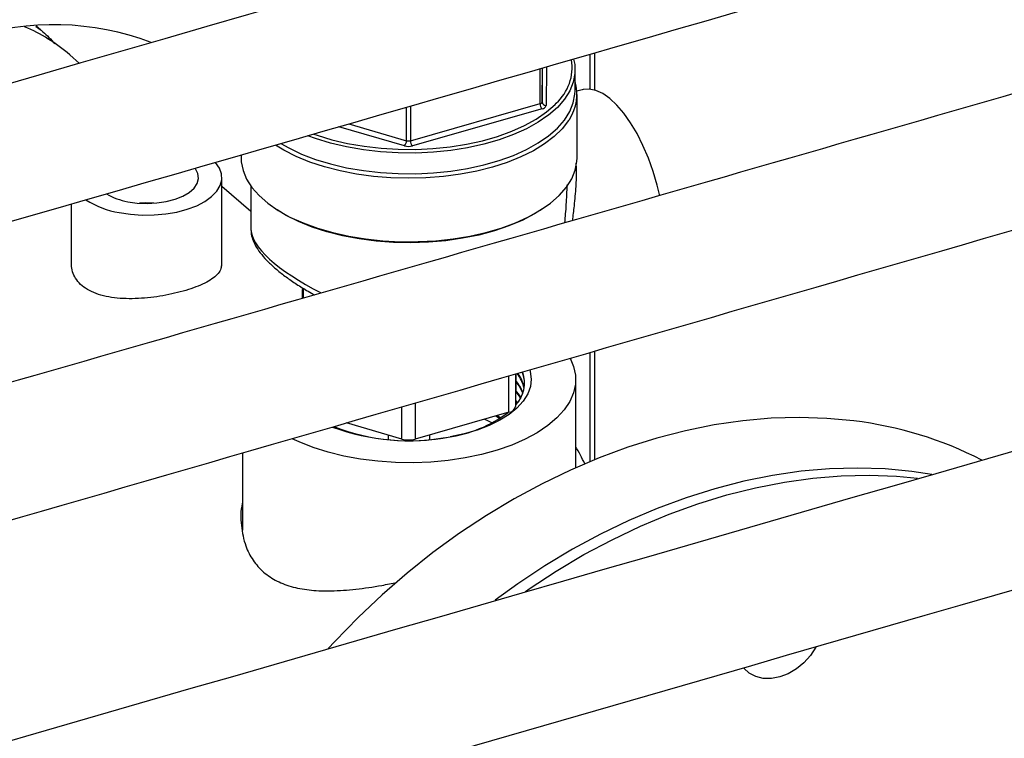
# Model space of a CAD drawing. Extents: x 19.1 to 29.8, y 0.6 to 8.7.
# Drawn here: x 22.8 to 22.9, y 5.8 to 5.9 of the extents above; entities that cross this region are included whole.
import ezdxf

# ---------------------------------------------------------------- set-up
doc = ezdxf.new("R2010")
doc.units = 0
doc.header["$MEASUREMENT"] = 0
doc.layers.get('0').update_dxf_attribs({"linetype": 'CONTINUOUS'})
doc.layers.add('D7', color=7, linetype='CONTINUOUS')

# ---------------------------------------------------------------- blocks, each defined once
blk = doc.blocks.new('A$C4E332C02')
for p, q in [((2.496209904386234, 3.102590087471622), (2.495500775023622, 3.103159199234332)), ((2.50229895423896, 3.097370380657252), (2.500753475183465, 3.098708804780327)), ((2.582032775362499, 3.098774011926277), (2.582032775362499, 3.093350954474875)), ((2.582834855691523, 3.093195684023065), (2.582834855691523, 3.099005460839912)), ((2.574261687864137, 3.091070789712736), (2.574261687864137, 3.096531454288765)), ((2.574576370812693, 3.091340778932958), (2.574619197295206, 3.096634608977045)), ((2.574576370812693, 3.096622267205664), (2.574576370812693, 3.091340778932958)), ((2.575250032036017, 3.096816687055124), (2.575201366874111, 3.090798256677438)), ((2.579727894794111, 3.093066804605836), (2.579727894794111, 3.096314396272819)), ((2.580855019348107, 3.093243477759529), (2.580022828062901, 3.093005502878714)), ((2.580040382647461, 3.082602347981776), (2.580040382647461, 3.092525548270206)), ((2.553381374405113, 3.085279326266162), (2.553381374405113, 3.090505922743673)), ((2.554006346022412, 3.085278079873083), (2.574261687864137, 3.091070789712736)), ((2.554006346022412, 3.090686287114562), (2.554006346022412, 3.085278079873083)), ((2.574571979807779, 3.090258272125965), (2.554316683579387, 3.084465547228119)), ((2.553066691456557, 3.084468082352721), (2.542812330247308, 3.087455975072846)), ((2.544369272949098, 3.087905256363056), (2.553381374405113, 3.085279326266162)), ((2.527540485306048, 3.083048911475787), (2.527540485306048, 3.082602346716969)), ((2.524545719660907, 3.065663127525802), (2.524545719660907, 3.079521654612861)), ((2.529050909471231, 3.0742025078252), (2.524545712748385, 3.078104122636231)), ((2.529050926595843, 3.078214429816031), (2.529050926595843, 3.071553089250875)), ((2.50100409893389, 3.075391162721017), (2.50100409893389, 3.065911574084798)), ((2.537227975186404, 3.062224597055451), (2.537227975186404, 3.060652718741323)), ((2.537146740893519, 3.060629346041375), (2.537158016113629, 3.062019862437555)), ((2.582032775362499, 3.052159160641759), (2.582032775362499, 3.035117359279441)), ((2.582834855691523, 3.035446096649601), (2.582834855691523, 3.052391085862912)), ((2.569373920100958, 3.042817903853806), (2.569373920100958, 3.048498580164294)), ((2.570464093388296, 3.048813836484545), (2.5704228730091, 3.043717908368901)), ((2.5704228730091, 3.048801908960402), (2.5704228730091, 3.043717908368901)), ((2.57983204220745, 3.034173575601887), (2.57983204220745, 3.047961418653409)), ((2.554756688107716, 3.044271694764165), (2.554756688107716, 3.03863759074424)), ((2.570429226918776, 3.044500548205122), (2.570656737451245, 3.044218061684717)), ((2.570430710175145, 3.044687032685149), (2.570727680574493, 3.044312174814312)), ((2.552673352698548, 3.038641820971309), (2.552673352698548, 3.043669278568223)), ((2.569373920100958, 3.042817903853806), (2.554756688107716, 3.03863759074424)), ((2.552673352698548, 3.038641820971309), (2.54401350451333, 3.041165112488334)), ((2.550535236412792, 3.039264813005989), (2.550535236412792, 3.038566588524354)), ((2.557045631540717, 3.038566602323408), (2.557045631540717, 3.039292219779583)), ((2.527748825746059, 3.036460928405505), (2.527748825746059, 3.024390724352958)), ((2.635493655851377, 3.033120875104704), (2.632386352625097, 3.033587722287508))]:
    blk.add_line(p, q)
at = {"flags": 128}
for points in [[(2.579503720921856, 3.098015760559434), (2.579669780366423, 3.097182013767536), (2.579707613780236, 3.095801693998945), (2.579451775269916, 3.094427202722493), (2.578905219121623, 3.093074070095069), (2.578074096879554, 3.091757648442865), (2.576967829158434, 3.09049287896117), (2.575598938044699, 3.089294045753356), (2.575482984336318, 3.089204827180462)], [(2.533756241961569, 3.084829972762118), (2.534975167274567, 3.08414020751764), (2.536979417631308, 3.083190818469883), (2.539174175719509, 3.08235329891289), (2.541534530922341, 3.081637195569972), (2.54403373312585, 3.081050592701539), (2.54664352008195, 3.08060012192978), (2.54933425424845, 3.080290917064077), (2.5520754880434, 3.080126466793942), (2.554836160917908, 3.080108615127777), (2.557584965782674, 3.08023761071985), (2.560290805141378, 3.080511956288344), (2.562922947344902, 3.080928566624593), (2.56545164880356, 3.081482694179613), (2.567848225564475, 3.082168062629218), (2.570085504414983, 3.082976940645112), (2.572138174689819, 3.083900130550337), (2.57398295914475, 3.084927187000035), (2.575598938044699, 3.086046454086373), (2.576967829158434, 3.087245287294186), (2.578074096879554, 3.088510056775882), (2.578905219121623, 3.089826478428087), (2.579451775269916, 3.091179611055511), (2.579707613780236, 3.092554102331961), (2.579727894794111, 3.093066804605836)], [(2.592954814292575, 3.076681879542099), (2.592557406334215, 3.078351081110567), (2.59193181140374, 3.080487585880591), (2.591190321432542, 3.082565774909949), (2.590346198229533, 3.084548556445085), (2.589414448960319, 3.086400556275644), (2.588411733165529, 3.088088704800435), (2.58735596358536, 3.089582905056654), (2.586265981836284, 3.090856447157172), (2.585161198299183, 3.091886652314396), (2.5840613345786, 3.092655108976606), (2.582986060115999, 3.093148111270615), (2.581954516406988, 3.093356888588327), (2.580985153962253, 3.093277636141882), (2.580855019348107, 3.093243477759529)], [(2.53892984480661, 3.086301327308918), (2.539408989542224, 3.086133847997571), (2.541731430943422, 3.085429239259224), (2.544190494242493, 3.084852049156348), (2.546758321161604, 3.084408828347886), (2.549405836138043, 3.084104590616412), (2.552103034623663, 3.083942783190498), (2.55481936261102, 3.083925226950686), (2.557524019552311, 3.08405214742339), (2.560186362329553, 3.084322093817631), (2.562776271681216, 3.084731988352031), (2.565264315006189, 3.085277229703531), (2.567622393020152, 3.085951597424703), (2.569823734725702, 3.086747476296789), (2.571843425123028, 3.087655839312872), (2.573658585908227, 3.088666384517883), (2.575248598510129, 3.089767684070667), (2.576595491686057, 3.090947239681991), (2.576774949191027, 3.091129447014964)], [(2.578849863873458, 3.088617683593379), (2.578722621588454, 3.088419247271675), (2.577727566947893, 3.087138683345778), (2.576470280977922, 3.085917140690627), (2.574964512765412, 3.084767987460735), (2.573226728548072, 3.083703852000435), (2.571276035342329, 3.082736346766485), (2.569133737909539, 3.081876109789009), (2.566823371504888, 3.081132531868985), (2.564370170891792, 3.08051380087532), (2.56180107864671, 3.080026650111567), (2.559144207623767, 3.079676457173498), (2.556428691250311, 3.079467031379384), (2.553684258387456, 3.079400688622201), (2.550941007018395, 3.079478129587828), (2.548228954664822, 3.079698535776485), (2.545577854413722, 3.080059459942979), (2.543016693170649, 3.080556991736842), (2.540573620082405, 3.081185624137218), (2.538275322569788, 3.081938524939114), (2.536147042702019, 3.082807400352143), (2.534212041181284, 3.083782763650654), (2.532887296059201, 3.084586440125133)], [(2.575482984336318, 3.089204827180462), (2.57398295914475, 3.088174778667018), (2.572138174689819, 3.08714772221732), (2.570085504414983, 3.086224532312095), (2.567848225564475, 3.085415654296201), (2.56545164880356, 3.084730285846597), (2.562922947344902, 3.084176158291577), (2.560290805141378, 3.083759547955326), (2.557584965782674, 3.083485202386832), (2.554836160917908, 3.083356206794761), (2.5520754880434, 3.083374058460926), (2.54933425424845, 3.08353850873106), (2.54664352008195, 3.083847713596764), (2.54403373312585, 3.084298184368523), (2.541534530922341, 3.084884787236955), (2.539174175719509, 3.085600890579874), (2.537985650179422, 3.086031400894296)], [(2.527540485306048, 3.082602346716969), (2.527568102982002, 3.082000448051978), (2.527839718152457, 3.080626224516802), (2.528398612745796, 3.079273879368612), (2.52923858973832, 3.077958361479727), (2.530350362684523, 3.076694264170196), (2.531721585191107, 3.075495579685533), (2.533337109977566, 3.07437554817602), (2.53517906220852, 3.07334659418904), (2.537227020427189, 3.072420096643759), (2.539458353743036, 3.071606316815041), (2.541848347327281, 3.070914265207088), (2.54437052170622, 3.070351596146075), (2.546996969948914, 3.069924535764061), (2.549698628072328, 3.06963781893008), (2.552445591059772, 3.069494611123027), (2.555207419054732, 3.069496512145296), (2.557953583669502, 3.069643487381592), (2.56065363733903, 3.06993391668716), (2.563277716587464, 3.070364598540167), (2.565796805883487, 3.070930741533303), (2.568182988396146, 3.07162606498636), (2.570409802596707, 3.072442930113972), (2.572452670673044, 3.073372237893138), (2.5742889504576, 3.074403726309849), (2.575898308403772, 3.075525965125564), (2.577262960517004, 3.076726538330558), (2.578367747207025, 3.077992150428778), (2.579200483339932, 3.079308812166094), (2.579751927244352, 3.080661916260012), (2.580015987373727, 3.082036522863), (2.580040382647461, 3.082602347981776)], [(2.508487127553735, 3.074040637188408), (2.510254759659368, 3.073772727987576), (2.512084444196809, 3.073646388268696), (2.513931125988876, 3.073664728557532), (2.51574934823941, 3.073827271689857), (2.517494337193533, 3.074130040120873), (2.519123096622607, 3.074565561393852), (2.520595560786923, 3.075123116294915), (2.521875441204664, 3.075788983294158), (2.52293123949967, 3.07654675915527), (2.523736962125128, 3.077377791063524), (2.524272771579632, 3.0782615904207), (2.52452543879533, 3.079176443274033), (2.524488779386886, 3.080099790281098), (2.524163705344286, 3.081008890821751), (2.523558156260201, 3.081881395883425), (2.523552115868732, 3.081888289215581)], [(2.509821155811849, 3.075745907171829), (2.511303668316621, 3.0755346458115), (2.512839345437563, 3.075467468855265), (2.514372695679683, 3.075546845076408), (2.515848302652209, 3.075769873833485), (2.517212815210705, 3.076128492641661), (2.518416952218558, 3.076609745415571), (2.519417153746417, 3.077196259129536), (2.520177310398658, 3.077866799482378), (2.520669904461307, 3.078597164831062), (2.520877167424395, 3.079360943723076), (2.520791571198615, 3.080130531693015), (2.520416234655059, 3.080878123615049), (2.520347774536425, 3.080970924696095)], [(2.513892384515771, 3.075506035335144), (2.512619365047172, 3.075545305831908), (2.511657398393382, 3.075506031880694)], [(2.575051308898921, 3.074904370060511), (2.573379966811906, 3.073821169061603), (2.571484087988672, 3.072830197299046), (2.569388799339514, 3.071945284858991), (2.567117669918133, 3.071176453263083), (2.564696318573745, 3.070532339963811), (2.562152062143909, 3.07002020968906), (2.559513513239303, 3.069645838332579), (2.556810477672528, 3.069413455118576), (2.554073373064369, 3.069325659444717), (2.551333116447942, 3.069383444887487), (2.548620557494424, 3.069586176716707), (2.545966242376714, 3.069931551954476), (2.543400140089403, 3.070415689724339), (2.540951160351462, 3.071033133209919), (2.538646904370275, 3.071776918834869), (2.536513327653992, 3.072638648278945), (2.534574502120194, 3.073608645609741), (2.533153234408744, 3.074471957867736)], [(2.537204550546399, 3.062234685645837), (2.537176916406828, 3.062155805572703), (2.537158016113629, 3.062019862437555)], [(2.578979011134692, 3.051266772671903), (2.579508756310865, 3.050006721861925), (2.579797872962345, 3.048628292562286), (2.579792296931977, 3.047242300394799), (2.579492137055006, 3.045864442002499), (2.578900749832819, 3.044510363651809), (2.578024838964424, 3.043195379482871), (2.576874352775242, 3.041934413674142), (2.575462298723956, 3.040741721090114), (2.573804728783095, 3.03963082660977), (2.571920368217711, 3.038614333287331), (2.56983057172701, 3.037703740337655), (2.56755906941369, 3.036909369803904), (2.565131546674387, 3.036240217056726), (2.56257552045922, 3.035703886847829)], [(2.572644900782379, 3.049441405558412), (2.572718481009169, 3.049184256945247), (2.572875548737521, 3.048011973012542), (2.57274330554457, 3.046838929759735), (2.572323779174539, 3.045682901955228), (2.571623298939336, 3.044561410164624), (2.570652507298206, 3.043491441837183), (2.569426076588165, 3.042489256630424), (2.567962645751471, 3.041570001211717), (2.566284344788052, 3.040747656656409), (2.564416689144501, 3.040034641027365), (2.562387921713153, 3.039441817005875), (2.560228861607783, 3.038978109529387)], [(2.570454346020462, 3.047608420273404), (2.570980643710882, 3.046896532129811), (2.571544040820015, 3.045786928790498)], [(2.570441793779338, 3.04605452515964), (2.570980643710882, 3.045327659845348), (2.571177004954087, 3.045002508122316)], [(2.57044330147982, 3.046240988470442), (2.570980643710882, 3.045515917745332), (2.571228913418985, 3.045096630417322)], [(2.567357963511483, 3.042241370163289), (2.567643405925971, 3.042074933130956), (2.567984564997417, 3.041864741775107)], [(2.567575458252897, 3.042303566277001), (2.567643405925971, 3.042263201615552), (2.568130742792171, 3.041958878358271)], [(2.569008256071974, 3.042713326581687), (2.569011880115383, 3.042710505841507), (2.569089528751135, 3.042649175625765)], [(2.623271778369052, 3.041481175137919), (2.619055123181596, 3.04187471898011), (2.614755463470829, 3.042007460213631), (2.610386114677993, 3.041879008830682), (2.605960540428924, 3.041489758523467), (2.601492437210879, 3.040840911128305), (2.596995607357243, 3.039934461128682), (2.592483980216748, 3.038773222935506), (2.587971463968884, 3.037360766940681), (2.583472030300825, 3.035701486299676), (2.578999587392069, 3.033800496757671), (2.574567937576006, 3.031663666765962), (2.570190798509117, 3.029297623592976), (2.565881707909504, 3.026709662316987), (2.561653960049206, 3.023907769831467), (2.557520626923406, 3.020900652125343), (2.5534945053274, 3.017697549651638), (2.549588021595085, 3.014308400350858), (2.545813242183556, 3.010743652183489), (2.542181863088508, 3.007014344751386), (2.541159029741657, 3.005905714311877)], [(2.565591328095593, 3.041736142465591), (2.566047458006842, 3.041532495337069), (2.566779791146303, 3.041174421380807)], [(2.56257552045922, 3.035703886847829), (2.559919964775546, 3.035306428750976), (2.557194958880849, 3.035052348506532), (2.55443136646948, 3.034944543636295), (2.551660514859456, 3.034984239058319), (2.548913804121746, 3.03517095892916), (2.546222348723383, 3.035502592548934), (2.543616650164431, 3.035975384536641), (2.54112619628264, 3.036583988513168), (2.538779257630885, 3.037321521223035), (2.536602380935683, 3.038179585662258), (2.535509951104942, 3.038687936912902)], [(2.632386352625097, 3.033587722287508), (2.628169697437642, 3.033981266129698), (2.623870037726867, 3.034114007363218), (2.619500688934039, 3.033985555980269), (2.615075114684963, 3.033596305673054), (2.610607011466918, 3.032947458277892), (2.606110181613289, 3.032041008278268), (2.601598554472794, 3.030879770085093), (2.59708603822493, 3.029467314090269), (2.592586604556871, 3.027808033449263), (2.588114161648114, 3.025907043907258), (2.583682511832045, 3.023770213915549), (2.579305372765155, 3.021404170742564), (2.574996282165543, 3.018816209466575), (2.570768534305245, 3.016014316981055), (2.567237243296461, 3.013462396345199)], [(2.571986737004899, 3.01482838352363), (2.572564318084751, 3.015227851257068), (2.576802343602814, 3.018004936626271), (2.581120155922292, 3.020567154733236), (2.585504429017327, 3.022906551856392), (2.589941604000593, 3.02501591148333), (2.594417942046377, 3.026888684911487), (2.598919640821293, 3.028519130704906), (2.603432770976625, 3.029902169345821), (2.607943381994417, 3.031033540805131), (2.612437544525953, 3.031909753256798), (2.616901350391736, 3.032528104247055), (2.621320997258373, 3.032886641630862), (2.625682852146269, 3.032984308920321), (2.629973409091157, 3.032820784878067), (2.633244096380416, 3.032514336785368)], [(2.617363909866491, 3.006091732628589), (2.617359337314326, 3.006083553818231), (2.616518347592894, 3.004815174482143), (2.615493397323746, 3.003677481504117), (2.614323924769295, 3.002714206302583), (2.613054872189934, 3.001962328489469), (2.611734971136976, 3.001450797615664), (2.610414985407118, 3.001199221525198), (2.609145615289414, 3.001217303701873), (2.607975634673608, 3.001504326668019), (2.60695002815855, 3.002049270459895), (2.60610821283742, 3.00283118840869), (2.606095257272955, 3.002846902975295)]]:
    blk.add_lwpolyline(points, dxfattribs=at)
for centre, radius, start, end in [((2.498237796465588, 3.060157941942142), 0.0432553111043772, 69.36956590922307, 107.6923468159679), ((2.48313757796609, 3.078291546704667), 0.02696635426047127, 49.21255707699211, 66.92576263213135), ((2.571667661220857, 3.096769471961039), 0.007608828543383213, 312.1622100022869, 8.783596523526889), ((2.572979488755749, 3.092515861322097), 0.007046778954055365, 326.4141552800299, 16.73329417627566), ((2.575453324375168, 3.091060355784204), 0.001191682189715315, 179.4983329344791, 222.3043315930261), ((2.57422429287589, 3.091432757252244), 0.0003638940571153867, 275.8983213335954, 345.3590304871257), ((2.574497246253941, 3.0909821669646), 0.0007277422905623627, 275.8942282173075, 345.3618597290756), ((2.575163693184642, 3.091386120726296), 0.0005890699846509766, 184.4145273032296, 273.6668267752759), ((2.552203317257963, 3.085269641723888), 0.001178096953692313, 317.1262726420791, 0.471005078821966), ((2.553696289934265, 3.086736124988406), 0.002353807902191165, 254.4855839554843, 285.2820117942061), ((2.553696123348708, 3.08641349363476), 0.001177031230464653, 254.4898446836283, 285.2816234396001), ((2.555198071886906, 3.085267714682364), 0.001191770939935679, 179.5016750706193, 222.3058956920044), ((2.511539657835712, 3.085638539087633), 0.010040787590006, 239.8091783888748, 260.1451878437824), ((2.510796047414615, 3.087817008705325), 0.01396851900152986, 237.4760436003506, 260.4856549397192), ((2.566711994778224, 3.047444637700975), 0.005112263336331001, 316.569661609828, 18.91034157962725), ((2.566181826691341, 3.045371767863349), 0.005712786059265044, 12.12176854912303, 37.76161820768469), ((2.566269068252659, 3.045597513107397), 0.005618009135606429, 10.95883448696269, 36.04827388272906), ((2.567043232486228, 3.047228605929309), 0.004810375914842747, 1.515139576308574, 22.71858266938927), ((2.565837598814028, 3.043800273455605), 0.006106144509110387, 19.9237226147189, 40.85831172449834), ((2.557180602926294, 3.05891877759109), 0.02015276496285032, 277.7085106323099, 306.8105730612847), ((2.569249276999621, 3.04402445325524), 0.001212970469885173, 275.8980430302014, 345.3613277237225), ((2.61631304081547, 2.983000929892076), 0.05889281036216345, 62.74880391609755, 83.21411334650907), ((2.553814264738143, 3.07287903563183), 0.03450246141369175, 249.6879279037511, 280.7146048329978), ((2.553802669780204, 3.070632881759101), 0.03226303357871244, 248.6431727253384, 280.8643725205196), ((2.553722700794367, 3.042422205177933), 0.003923319535277361, 254.4865637542468, 285.2807576061955), ((2.561865107085339, 3.026198972746167), 0.02118425933721588, 23.89955050500459, 31.99146097354244)]:
    blk.add_arc(centre, radius, start, end)
blk.add_ellipse((2.553790439546582, 3.064526170965356), major_axis=(0.02462106906917846, -0.00780949277414893), ratio=0.3096435484729922, start_param=3.239493699191154, end_param=4.222247261987301)
for points, knots in [([(4.402383517944301, 3.262496501808835), (4.399496833867765, 3.264994423859394), (4.393196854178719, 3.270445958480468), (4.38366159500044, 3.278697746912519), (4.373954348461154, 3.287098031747519), (4.364779946179816, 3.295037943362942), (4.356356437579976, 3.302328166029355), (4.348655278396947, 3.308993371847852), (4.341648133838063, 3.31505828588576), (4.335088087674045, 3.320736809129086), (4.328974199766343, 3.32602896674736), (4.32330659032943, 3.330935108727485), (4.316845574978025, 3.336528505880677), (4.309455337723577, 3.342926218565083), (4.300963782843212, 3.350278602930041), (4.292436340926621, 3.357662272436681), (4.283836016995224, 3.365109818622841), (4.27516312830295, 3.37262081161916), (4.261831190274165, 3.384168081810878), (4.243729733005161, 3.399849100427832), (4.220756860423016, 3.419757083435202), (4.202992140425458, 3.435157602985523), (4.190596316885475, 3.445906805636437), (4.183808105754451, 3.451793910341457), (4.177265280666759, 3.457468936205855), (4.171057020981983, 3.462854581984613), (4.165174618905588, 3.467955932870955), (4.159604493137508, 3.472782456069734), (4.154336253778126, 3.47734120629174), (4.149732175475286, 3.481318892771506), (4.145750058539996, 3.484750825089489), (4.142313347461247, 3.487711509910472), (4.138842183814511, 3.490678663526561), (4.135247005440881, 3.493809530531568), (4.130997587872471, 3.49711499025476), (4.126402883256546, 3.500248430771412), (4.12156484916428, 3.503185459706385), (4.116595232209889, 3.505896139038406), (4.111018170893516, 3.508615820943516), (4.104797725893718, 3.511307678733044), (4.097901139186199, 3.513926797538943), (4.090312124667797, 3.516425542859409), (4.082032085886688, 3.518754815359809), (4.073078274043198, 3.520855197950338), (4.063580275482209, 3.522657578813513), (4.053724903357562, 3.524100836449373), (4.043713679708951, 3.525147139800411), (4.033671271491286, 3.525798335161282), (4.023685662926923, 3.526055840900419), (4.013842923102295, 3.525934532000464), (4.004221110027792, 3.525457118548877), (3.99477976671443, 3.524634228183427), (3.985584591115867, 3.523481790277012), (3.976697101453254, 3.522014660350647), (3.968281405453475, 3.520280085703509), (3.960354838877045, 3.518330485881251), (3.950613184371392, 3.51549944624878), (3.938748030419859, 3.512098366458469), (3.921244005578856, 3.507047303667674), (3.900521803013795, 3.501064463942923), (3.870319709541093, 3.492328829654825), (3.834104046984471, 3.481859760336057), (3.780470329312465, 3.466378232844764), (3.715525593692433, 3.447645059182591), (3.619405655074949, 3.419911796630467), (3.503407582266028, 3.386437497447036), (3.251206763186389, 3.313641418703559), (2.904470795953756, 3.213516298257209), (2.463116624610407, 3.086050417872135), (2.159991946721519, 2.998525729228528), (1.973384245358645, 2.944662251146386), (1.903374777035275, 2.924456392065829), (1.833350788549879, 2.904248666401166), (1.763297482711586, 2.884035005195392), (1.693164318484023, 2.863800904049661), (1.641289505850224, 2.848836728461791), (1.607676740564948, 2.839141475138973), (1.592319520393012, 2.83471225055961), (1.576828738977525, 2.830243282715307), (1.561200385677076, 2.825739608581652), (1.545492504150687, 2.821193499827055), (1.529757502810334, 2.816711078240778), (1.516467334638008, 2.812680804925377), (1.504671060420094, 2.809908429557202), (1.494657405500575, 2.808097322947862), (1.484223536221712, 2.806716330339524), (1.473468396617044, 2.80580032658479), (1.46252700888374, 2.805377623332967), (1.451544050794837, 2.805455003486371), (1.440667130692461, 2.806037416426742), (1.430034619877254, 2.807099825538536), (1.4197805761466, 2.808620395870252), (1.409998023108678, 2.810556240247543), (1.40068879313462, 2.812892910006507), (1.391832161213507, 2.815629543273884), (1.383452881984248, 2.818767920368542), (1.375659200984757, 2.822280491836288), (1.368917600446409, 2.825918914726344), (1.36317088848309, 2.829593315695931), (1.358305527465831, 2.833254616063915), (1.353947615884444, 2.837148230725093), (1.349351897017179, 2.841122720202403), (1.344698015106623, 2.845171176994705), (1.339853180337123, 2.849372234454025), (1.335027723601918, 2.853559369591263), (1.330343308682991, 2.85762274572212), (1.326111551676043, 2.861284108991059), (1.322952485585859, 2.864019061354958), (1.320778614651879, 2.865882178944409), (1.31951367150095, 2.867018176794239), (1.318466926427845, 2.867995123397138), (1.31764219262466, 2.868788816896319), (1.316970838999147, 2.869449719203333), (1.316258704943273, 2.870164476992485), (1.315218636980077, 2.87123321013811), (1.313706821619355, 2.872846086954372), (1.311669519188527, 2.875133056939593), (1.309413959975203, 2.877826732893319), (1.307007652338477, 2.880881186283526), (1.304519398550582, 2.884226767212121), (1.301763035155666, 2.888171128072652), (1.298753318250636, 2.892779488878198), (1.295514627237143, 2.898117072374476), (1.292079655366706, 2.904237677098321), (1.288495029580652, 2.911190091625164), (1.285089321837461, 2.918436180567262), (1.281905014607677, 2.925839490126189), (1.278974737678553, 2.9332679633784), (1.276121472008061, 2.941220143011122), (1.273393825666886, 2.949651147833136), (1.270997106909128, 2.957988734297343), (1.26893151552747, 2.966116651198795), (1.267183382527879, 2.973938933674123), (1.265660594613909, 2.98188427130552), (1.264386364456001, 2.989888896268526), (1.263380135273863, 2.997888574561518), (1.262664151198905, 3.005815676298774), (1.26223126817662, 3.013644885218735), (1.262165805640748, 3.021337098307289), (1.262188418795393, 3.029176145516646), (1.262183581745962, 3.03732852052236), (1.262184879758799, 3.045753070780342), (1.262183957097484, 3.051460524613256), (1.262183489096671, 3.054355512202696)], [0, 0, 0, 0, 0.004285561816596422, 0.009352929411350873, 0.01415695900600286, 0.01869757792385395, 0.02297481039867292, 0.02666430231127455, 0.03013263483381155, 0.03337995324774826, 0.03640635443507243, 0.03921203208551392, 0.04179710726640726, 0.0460025002276396, 0.05018849871917734, 0.05441132479345298, 0.05867071211995286, 0.06296644279948649, 0.06729820208658184, 0.07848287432584429, 0.08987141857915726, 0.1014538354135126, 0.1049026773017474, 0.1083119551045408, 0.1115509718142643, 0.1146153538602625, 0.1175112631980471, 0.1202459313117149, 0.1228236400454753, 0.125246060565032, 0.1269775427198061, 0.1286187199564005, 0.1302312514311854, 0.1319721623053205, 0.1338763098504469, 0.1359631665875043, 0.1376523510996298, 0.1394502635414843, 0.1413572831573527, 0.1433735876649438, 0.1454992042495356, 0.1477323619424691, 0.150069940618156, 0.1525078379691001, 0.1550358067851323, 0.1575790322200359, 0.1601066753618194, 0.1626115286416613, 0.1650864453965246, 0.1675248610610856, 0.169920797815171, 0.1722679792363618, 0.1746455559892893, 0.1769653573741797, 0.1792234619597408, 0.1814108271851515, 0.183528159847559, 0.1875964906487873, 0.1915698234512839, 0.1985197280420915, 0.205352284011151, 0.2174671634331258, 0.2295842445203425, 0.2513666964313487, 0.2731634587804465, 0.3120200457436024, 0.3508588351621985, 0.4894979539923955, 0.6094990417459385, 0.7295387277533131, 0.7495525819719934, 0.7695694024466275, 0.7895894920000949, 0.8096131171758627, 0.8296510528851004, 0.8497394608609596, 0.8540922853824356, 0.8584850623872796, 0.8629176483536347, 0.8673898755559815, 0.8719011888518235, 0.8764199236054204, 0.880867947124918, 0.8834644174430921, 0.886096691145008, 0.888767966274903, 0.891468196547703, 0.8941852310112581, 0.8969055105516067, 0.8996173641924765, 0.9023085958342197, 0.9049678220306132, 0.907584014765946, 0.9101619957211893, 0.9127647009391724, 0.915389653341139, 0.918024978432883, 0.9206595513107948, 0.9228667871307844, 0.9250723010113083, 0.9273100951796416, 0.9296316796982511, 0.932032779357803, 0.934387850720849, 0.9369787907315352, 0.9393491985944681, 0.9414869216684848, 0.9433886989069472, 0.9441334158680261, 0.9447757604639463, 0.9453078165396327, 0.9457292193435726, 0.9460390835694186, 0.9463535969788535, 0.946839458288504, 0.9476274638440447, 0.9486589391360845, 0.9499421116812384, 0.9510764209273366, 0.9523636825426641, 0.9538077960368444, 0.9554122814926178, 0.9571797383648407, 0.9591108276415924, 0.9612051115172339, 0.9634614665606939, 0.9653810746558891, 0.9673993049267547, 0.9695118646880471, 0.9717127479870158, 0.973994000847319, 0.9759500835397102, 0.9779499248234792, 0.9799871532076603, 0.9820561557659232, 0.9841508069748321, 0.9862646055290748, 0.9883951446752498, 0.9905536140633436, 0.9927918405384041, 0.9951175504628721, 0.9975234787297728, 1, 1, 1, 1]), ([(1.241350406889623, 3.054303958060938), (1.241349683802792, 3.050650024824071), (1.24134825659241, 3.043437984406157), (1.241353760571176, 3.032737905208908), (1.241334926645376, 3.022303638981136), (1.241416011609257, 3.011926004675752), (1.242126322050655, 3.001165800944642), (1.243328121862032, 2.990206661205317), (1.244953601720166, 2.979629793465346), (1.246878659788621, 2.96960817885993), (1.24900483639335, 2.960247836634402), (1.251372131392746, 2.95117206162011), (1.253935693630588, 2.942456796085093), (1.256646928245441, 2.934162735299512), (1.25945664968981, 2.926334292372342), (1.262322708157704, 2.919004871700059), (1.265494193937744, 2.911504633943051), (1.268941727810301, 2.903995975617637), (1.272622760268668, 2.896647795372104), (1.276127742000067, 2.89018654031099), (1.279409957888035, 2.884558740446065), (1.282436922618011, 2.879704973830955), (1.285225640030738, 2.875501199371383), (1.287750184650086, 2.871905743845516), (1.289991421143807, 2.868875232409234), (1.291947702169711, 2.866347747910888), (1.293688514472223, 2.864187545708358), (1.295429428298775, 2.862106579860527), (1.297165590565029, 2.860112256087457), (1.298874568393902, 2.85822968042168), (1.300489098116625, 2.856517135607486), (1.302193280386064, 2.854777028534077), (1.304182086482655, 2.852835018547483), (1.306556073204263, 2.850651921509914), (1.309302030097648, 2.848287448626808), (1.31241272072473, 2.845578611973456), (1.316556974679877, 2.841990097302418), (1.321537763105489, 2.83768112729433), (1.327149544436132, 2.832829151247976), (1.332507713465795, 2.828196731121695), (1.337598401328968, 2.823801232431788), (1.342441882766465, 2.819636434247305), (1.347035053717789, 2.815678636972052), (1.352011779109695, 2.812036286117458), (1.357366512407417, 2.80858688672363), (1.363303385967363, 2.805236652246082), (1.369969106551181, 2.801952034581642), (1.377507646560332, 2.798734353999267), (1.385960598612883, 2.795654094811372), (1.394507524688599, 2.793038823439251), (1.402945490443535, 2.790868696465311), (1.411090636604101, 2.78910728912017), (1.419709942631805, 2.787582593995671), (1.428765661181281, 2.786333763621981), (1.438204613816509, 2.785397100979218), (1.44794166862566, 2.784799381078386), (1.45780958465128, 2.78457126660923), (1.46762409990221, 2.784715554681396), (1.477223329959237, 2.785214172698366), (1.486529592097924, 2.786048142430591), (1.495485650905593, 2.787186726800757), (1.5041702861689, 2.788622518091469), (1.512510214036027, 2.79033351938844), (1.520460125778143, 2.792281975540284), (1.52786637862507, 2.794438996747227), (1.535105706670919, 2.796519779956023), (1.542208127718197, 2.79857139453617), (1.552318925801316, 2.801491478174986), (1.565398081368031, 2.805271244093042), (1.585603824735543, 2.811108896935309), (1.609896643435462, 2.818127585525401), (1.645933187408765, 2.828538948118921), (1.689686283300439, 2.841178649580613), (1.754655900809631, 2.859945247613041), (1.833299798631892, 2.882658480396155), (2.004623098431736, 2.932130354686725), (2.341532842833971, 3.029384550246664), (2.717738275482589, 3.137935633099238), (3.054018930414756, 3.234975165240987), (3.263918093844147, 3.295553537961282), (3.473707683953023, 3.356114548235142), (3.625138630763416, 3.399843168888086), (3.718246400346757, 3.426736579313737), (3.753092932454422, 3.436802542121202), (3.78796842670976, 3.446876980922228), (3.822972995184223, 3.456984316555465), (3.858241272045795, 3.467159543365518), (3.891013038568929, 3.476603701884208), (3.921325590573574, 3.485336144070433), (3.942059727625676, 3.491339997007122), (3.955995905482283, 3.495356617178533), (3.962950620885358, 3.497414911060718), (3.970181411249499, 3.49934588703841), (3.977881031799726, 3.501030464744728), (3.986044045935259, 3.502487119169892), (3.994652304996919, 3.503674507908501), (4.003561984307638, 3.504550192474996), (4.012574562286254, 3.505078417677059), (4.021476918552992, 3.505262557496187), (4.030149241230696, 3.505124167581734), (4.0385154645735, 3.504687775251812), (4.047343352127484, 3.503918592964287), (4.056453323651915, 3.502756327119247), (4.065631310040125, 3.501161922171498), (4.073944714755733, 3.499341305870548), (4.081381220901342, 3.497371024949841), (4.088024236040908, 3.495309307576997), (4.094173982917283, 3.493121178416629), (4.10012348745439, 3.490702013953292), (4.106009428895746, 3.487957954904946), (4.111851130746132, 3.484816208361254), (4.117506713884175, 3.481259508115881), (4.122841868659734, 3.47726645746023), (4.127725108995698, 3.47287303650392), (4.133041781562255, 3.468268448898518), (4.138651163684919, 3.463377014246617), (4.144501440391359, 3.458299819021597), (4.15044995424698, 3.453141935265015), (4.158510117576782, 3.446162198109041), (4.168584604173752, 3.437444936177748), (4.18059470923837, 3.427054669332342), (4.192597765990136, 3.416671063733062), (4.204578288478665, 3.406305889456989), (4.216517428288398, 3.395974334195591), (4.228090656872553, 3.385957678254057), (4.239299942673668, 3.376254405394096), (4.248063245256162, 3.368667802138244), (4.25448284341158, 3.363108834584892), (4.258662200988439, 3.359490181024292), (4.262783750185761, 3.355921140140487), (4.266902403764242, 3.352354311907325), (4.271184001484883, 3.348646277408044), (4.275797304828892, 3.344651104551969), (4.281047220959813, 3.340103941992434), (4.28696835724736, 3.334975382373928), (4.293590778303695, 3.32923855346508), (4.300754500160366, 3.323033209280989), (4.308457766327308, 3.316359380349256), (4.316700763243588, 3.309217861093476), (4.325482454582144, 3.301608738509481), (4.33480306796168, 3.293532641950961), (4.344661497498237, 3.284989449870824), (4.355058450721742, 3.275979570222918), (4.365923547496891, 3.266563386700734), (4.377250827870746, 3.256746248161706), (4.385832885822353, 3.249307992925351), (4.390660555209379, 3.245123695327006), (4.391560537815636, 3.244343651219594)], [0, 0, 0, 0, 0.003116182481515204, 0.006150641664585705, 0.009120495194683149, 0.01203180171757862, 0.01493657110027549, 0.01782334875530087, 0.02066862144622041, 0.02310889629278529, 0.02549115965604569, 0.02780489945195642, 0.03004229329146767, 0.0321964012624247, 0.03426136260654199, 0.03623256619584891, 0.03810612780722367, 0.04044738090426885, 0.04260579137853181, 0.04457968844903565, 0.04637011778223921, 0.04797933511359469, 0.04941027660763142, 0.05072924078851625, 0.05185859857044222, 0.05280559064162982, 0.05365323034183378, 0.05443601509606816, 0.05536423718679497, 0.05618444467715406, 0.05690864584394283, 0.05767413186160592, 0.05863282125562474, 0.05977407756589906, 0.06109697368029575, 0.06259865898611185, 0.06427483408811191, 0.06710136608301016, 0.06982685193731163, 0.07240464563951661, 0.0748511493906196, 0.0771736518339383, 0.079368094799538, 0.08145435091947263, 0.08353942258031512, 0.08566489513730335, 0.08793235330603254, 0.09034185294450894, 0.09289303193804048, 0.09558231104843674, 0.09768732049816269, 0.09986461919992082, 0.1021102444524096, 0.1044196473793588, 0.1067871973715669, 0.1092062217913403, 0.1116567957591671, 0.1140764774331473, 0.1164528764303044, 0.1187806571555433, 0.1210563576746083, 0.1232760126298737, 0.1255347645116087, 0.1277134019136422, 0.1298127316678607, 0.1318665126590872, 0.1338835307849635, 0.1358723328180305, 0.1404913718744927, 0.1450398724946188, 0.1530994280500876, 0.1611997391053998, 0.1757698421743686, 0.190422729175053, 0.2166334333229994, 0.2428618678133837, 0.3365736167919706, 0.5039975363950734, 0.563685204119465, 0.6233600143019412, 0.6830141551133778, 0.7426255885999963, 0.7525428277703328, 0.7624489202071633, 0.7723551810003791, 0.7822972168654695, 0.7923084693075204, 0.8024327811649802, 0.8102341010381267, 0.8181576857483783, 0.8201432227151967, 0.8221264995251159, 0.8241333129848302, 0.8262001255995606, 0.8283340843228023, 0.8305354977192282, 0.8327943422586335, 0.8350382536348283, 0.837232758149456, 0.8393697333691388, 0.8414419943441115, 0.8434427531455785, 0.8459894289224335, 0.8483891147400019, 0.8506347481565956, 0.85272222886951, 0.8546508183363096, 0.8564738534459682, 0.8583870055176435, 0.8604019368871207, 0.8625101446585496, 0.8648212768018539, 0.8672161427126245, 0.8697089847558562, 0.8723608292606265, 0.8751810924821984, 0.8781439784562663, 0.8811159513677281, 0.8840699349353729, 0.8901656537808916, 0.8961132664920903, 0.9019118062229377, 0.9079594483847692, 0.9138347542872188, 0.919530796474084, 0.9250478636231907, 0.9303869428816232, 0.9324729604379562, 0.9345306896638742, 0.9365601787032976, 0.9385614997866348, 0.940615473277057, 0.9428859307370964, 0.9453773742331131, 0.9483729518934086, 0.9516353788145276, 0.9551643420068977, 0.9589595766754556, 0.9630208420646911, 0.9673478492897444, 0.9719404779656048, 0.9767985596031717, 0.9819220460206532, 0.9873109131644782, 0.9928619748283946, 0.9986693168105741, 1, 1, 1, 1]), ([(3.464209581847648, 2.991669000419972), (3.463288303356087, 2.992467290622391), (3.459592016461585, 2.995670132803383), (3.453288562296123, 3.001131997393097), (3.445467029591249, 3.007909092438161), (3.43814907291322, 3.014249649021952), (3.431503600621468, 3.020007254044453), (3.425503996297145, 3.025205149792749), (3.420123490470253, 3.029866456731783), (3.415166513622609, 3.034160716172732), (3.410633064027344, 3.038087998560387), (3.406441041565827, 3.041719245691895), (3.399019616010023, 3.048147933305589), (3.388133752798645, 3.057576574635529), (3.373630497445404, 3.070136695597305), (3.359437289284458, 3.082426248358171), (3.345645836501319, 3.094365580654233), (3.332347101875527, 3.105876316914895), (3.319005691072903, 3.117421411015014), (3.305466249002002, 3.129135547880864), (3.291560156609314, 3.141162587365788), (3.279806072898346, 3.151338423945642), (3.270349770080855, 3.159542745511194), (3.263444327558815, 3.165543104452484), (3.256774615964403, 3.171334106046626), (3.250909194473238, 3.176409351964736), (3.245855320065907, 3.180772274016371), (3.241529569070366, 3.184470245193731), (3.23753520503444, 3.187939801579601), (3.233546141212571, 3.190996252544948), (3.229450088612019, 3.193813935607567), (3.22508356440575, 3.196535429434778), (3.22005180556458, 3.199357015249985), (3.214259808026995, 3.202255244726134), (3.208049437382705, 3.205000708137364), (3.201488661636219, 3.207557100053549), (3.194662691610425, 3.209898643642163), (3.187182330495517, 3.212123711617659), (3.179041510021896, 3.214178849473265), (3.170338712882476, 3.215996973411809), (3.161254849822335, 3.217519251678857), (3.151990415664557, 3.218702882336125), (3.142673741787334, 3.219539920078451), (3.133379513812926, 3.220036356139881), (3.124175350266853, 3.22019600246977), (3.115123107032304, 3.220034520473373), (3.105551392667778, 3.219530686132468), (3.095585084171098, 3.218614230351337), (3.085384157765731, 3.217245651868389), (3.075790309230683, 3.21554243824284), (3.066826275232501, 3.213580577147088), (3.050650964958407, 3.209138379430933), (3.028254303838835, 3.202551186952232), (2.999057391005451, 3.194096388338684), (2.963362059891416, 3.183709913827184), (2.919863376500466, 3.171094102375699), (2.824650772040265, 3.143512978321167), (2.691650947218484, 3.105121516698047), (2.52093538762324, 3.055956748679439), (2.306753619875948, 2.994292843565269), (2.042966563876327, 2.918096698899175), (1.820700923515695, 2.853935844016921), (1.689957967899069, 2.816195675767501), (1.650689822031218, 2.804857192825664), (1.61133491282321, 2.793481364232359), (1.580638158218605, 2.784622695668913), (1.558635344459759, 2.778271173497553), (1.545310256956384, 2.774474535609116), (1.534303440603303, 2.771165638408009), (1.525038899121931, 2.768792676477159), (1.51764264974021, 2.767214623778481), (1.509840932154738, 2.765848025059877), (1.501649737995415, 2.764730071561537), (1.493109322510477, 2.763888545971666), (1.484263165496628, 2.763356677665652), (1.475164180791097, 2.763155016649537), (1.465878532501137, 2.763301763725783), (1.456491010348905, 2.763821140958981), (1.447097453895211, 2.764719265066637), (1.437802256473361, 2.766006462755424), (1.428719871171957, 2.767672312539588), (1.420082667953167, 2.769666447789262), (1.412118331726433, 2.771910834163917), (1.40497977125419, 2.774294168470657), (1.398672113152415, 2.776743780013467), (1.393148807696349, 2.779199203862156), (1.388244751831415, 2.781660976461822), (1.383936263931041, 2.78408995663086), (1.380191386965222, 2.786456664020894), (1.376999159869861, 2.788706874542923), (1.374143955473592, 2.790936252500996), (1.371471425812416, 2.793292162073527), (1.368615861675899, 2.795777491151139), (1.365168952314413, 2.798776166297497), (1.361061669753063, 2.80233715149954), (1.356237218138126, 2.806512125557457), (1.351098750058355, 2.810952774770849), (1.345300129179584, 2.81596091875952), (1.338820825000184, 2.821557679467777), (1.331668892446082, 2.827743793370599), (1.324278062481433, 2.83415663963823), (1.316761158969264, 2.840697801351009), (1.309157982588559, 2.84731318252803), (1.303096033498505, 2.852557160120577), (1.298704799540086, 2.85635334149587), (1.296143638903928, 2.858525683310102), (1.2939591434241, 2.860508567086171), (1.292174595757082, 2.862237358828001), (1.290854209190815, 2.863577961118992), (1.289925515040981, 2.864552125134041), (1.289188720253875, 2.865340591646646), (1.288339024359704, 2.866269066953773), (1.287230219369448, 2.867514185229656), (1.285802168894431, 2.869173866097331), (1.284042307685986, 2.871309203540607), (1.281998964017372, 2.873917449205394), (1.279829535910963, 2.876843676353915), (1.277664791949245, 2.879926046187618), (1.27557733320247, 2.883055958049523), (1.273207561100914, 2.886787757100455), (1.270607398627426, 2.891131949835147), (1.267837144049956, 2.896081149779731), (1.265401324538949, 2.900716712108537), (1.263235728165462, 2.90507425158955), (1.261165385110324, 2.90945382213857), (1.258926069134386, 2.91445522849641), (1.256642582587688, 2.919896248893018), (1.254371778218101, 2.925689004435812), (1.252168051977531, 2.931719312676461), (1.249924603426017, 2.938361679364986), (1.247692543139976, 2.945595847990456), (1.245529797368846, 2.95338101627938), (1.243492855578182, 2.961652864211048), (1.241641919326526, 2.97033284024724), (1.24004530852612, 2.979329320770576), (1.238758419911644, 2.988543298734083), (1.237898346032146, 2.997323888578439), (1.237408863217919, 3.005610707423314), (1.237298901197871, 3.013371071821547), (1.23734209345065, 3.021295517427908), (1.237332587385492, 3.029620107279117), (1.237330993933217, 3.038284961879638), (1.237325158398022, 3.044178943970703), (1.237322185901132, 3.047181212463279)], [0, 0, 0, 0, 0.001853271109368897, 0.00743556023098192, 0.01268005696370934, 0.01758672854002489, 0.02215554219934925, 0.02604677254440818, 0.02965400828703949, 0.03297715114139987, 0.03601616834920378, 0.0387713875453654, 0.04140731459532097, 0.05094036506607915, 0.06066003678551578, 0.07056501931926908, 0.07946966488416818, 0.08837680074852372, 0.09728698401822271, 0.1062726895707472, 0.1155707481951339, 0.1251583954846374, 0.1298172064422866, 0.1345217944419807, 0.1390097595347356, 0.1431581403076445, 0.1461861626504344, 0.1490108240876885, 0.1516306068257001, 0.154071774344464, 0.1561768731432985, 0.158447029672133, 0.160931393531572, 0.1636325529643033, 0.1665513378420806, 0.1691500461653041, 0.1718977238533345, 0.1747906328698736, 0.1778263023987784, 0.1810007960350401, 0.1842173261646979, 0.1874136760160176, 0.1905808360269964, 0.1937102826083618, 0.196794736262753, 0.1998295688919251, 0.202810693792705, 0.2064670236917447, 0.2100096905528824, 0.2134196421858576, 0.2166903666224615, 0.2198239677579805, 0.2319141919454788, 0.2427489877559794, 0.2537160115582416, 0.2734697567615488, 0.2933474512755745, 0.3644043707139476, 0.4278542137236754, 0.4913084413781431, 0.6127409913642656, 0.7341255246548255, 0.7493074395004535, 0.7645024273899486, 0.7797125857847707, 0.7950025972948424, 0.8001415114878754, 0.8052918112585671, 0.8104509385189533, 0.8130804592460611, 0.815775579013321, 0.8185469092420431, 0.8213917508447072, 0.8243046348687086, 0.8272860297127053, 0.8303352776434801, 0.8334490514090481, 0.8366182109326393, 0.8398310139962307, 0.8430761555333655, 0.8463427066803263, 0.8496046246884779, 0.8527109900125102, 0.8556235027013229, 0.8583410120835109, 0.8608627943335581, 0.8631903479202029, 0.8654793926876587, 0.8675580059451452, 0.8694405462440584, 0.8712280494479979, 0.8730905222788509, 0.8750583877766379, 0.8771359123365359, 0.8801739306595927, 0.883422780004286, 0.8868709685568018, 0.8905073159862419, 0.8950700720265662, 0.899868209948717, 0.9048394042367568, 0.9098957960373705, 0.9150295669934322, 0.9202356774558635, 0.9222192191333494, 0.9239750644355237, 0.9254644521491092, 0.9266900476244417, 0.9276439926998826, 0.9281992056418509, 0.9286317009714617, 0.9292157679782952, 0.9299948556618923, 0.9309718144382408, 0.9322280926495073, 0.9337153376225766, 0.9353107255228815, 0.9368679213767629, 0.9383857576823248, 0.9398631193934842, 0.9420988971676826, 0.9442244694175514, 0.9462332452938755, 0.947848875910683, 0.949473425028473, 0.9513835112394246, 0.9535948190083198, 0.9555796988576284, 0.9577539412527489, 0.9601140674548629, 0.9626542387222639, 0.9653646162009595, 0.9682323530167377, 0.971241350306412, 0.9743780296928843, 0.9776319448063904, 0.980992003594893, 0.9838688514689258, 0.9868218147958359, 0.9899101609010443, 0.9931398645403663, 0.9965055936331271, 1, 1, 1, 1]), ([(1.216489163926862, 3.047129703934857), (1.21648543701729, 3.043377006125411), (1.216478152554714, 3.036042138936308), (1.216480989086168, 3.025277774621723), (1.216469104319025, 3.015009934581803), (1.216554705738922, 3.005035554962753), (1.217201139929905, 2.994957890218703), (1.218238776803727, 2.984961586502004), (1.219582777647094, 2.975571383531216), (1.221109362022116, 2.96693190699666), (1.222724164778196, 2.959117996912122), (1.224448569448693, 2.951780901359586), (1.226228283478608, 2.944970620394455), (1.228024593062099, 2.938689126676301), (1.229863306670321, 2.932739355525305), (1.231802926402729, 2.926888533312987), (1.234160479988763, 2.920245001708379), (1.237022543571978, 2.91279494764298), (1.240469459604796, 2.904601368946147), (1.244253846645808, 2.896380130007597), (1.248370733553344, 2.888224834569101), (1.252800609929231, 2.880242236426284), (1.256899071763694, 2.873540659605404), (1.260427097193016, 2.868223689424438), (1.263177677524745, 2.864321414829014), (1.265631057595044, 2.861025558270319), (1.267779785512346, 2.858277526302761), (1.269613266786003, 2.856033133738068), (1.271135170747463, 2.854239227041059), (1.272458410103187, 2.852727530375287), (1.273752139655123, 2.851291361852054), (1.275527812081403, 2.849381577027181), (1.277952742954447, 2.84690216169879), (1.281108429372782, 2.843918139234454), (1.284747991936438, 2.840784297387832), (1.288525360835045, 2.837487689757612), (1.292388569610594, 2.834143790191451), (1.29626888694817, 2.830789194438987), (1.300335432947801, 2.827280884806637), (1.304973435888797, 2.823282832586498), (1.309953392033755, 2.818989706067752), (1.315149313784872, 2.814502425435336), (1.319960594556534, 2.810336448167586), (1.32440166499002, 2.806485153388271), (1.328803426904223, 2.802664114909155), (1.333327858519795, 2.798734943579884), (1.338229121637092, 2.794479077637034), (1.343406516310687, 2.789988482184764), (1.348499233489477, 2.785579650670028), (1.353477340387315, 2.781285213860051), (1.358208716512095, 2.77720841533321), (1.363010091854889, 2.773121995558109), (1.368370706693923, 2.769279133496566), (1.374068778981126, 2.765699422661187), (1.380035788402687, 2.76243319792302), (1.386069962084044, 2.759527197322023), (1.392146178334876, 2.756934675404981), (1.398458139946356, 2.754544656813446), (1.405246446820506, 2.75227818891414), (1.412739277588983, 2.750103776790953), (1.420960467830781, 2.748077942263292), (1.429908224578597, 2.746259807981142), (1.438986658451142, 2.744801178235672), (1.448068189229843, 2.743699286679355), (1.457029128273504, 2.742930984370463), (1.466329331654308, 2.742467620180826), (1.475788767009426, 2.742345437992607), (1.485203567073455, 2.742567193656974), (1.49485373478386, 2.743139557468382), (1.504611931011716, 2.744093899122124), (1.514354738658405, 2.74544459280866), (1.523535363604076, 2.747109667761221), (1.532140057249514, 2.749025770517514), (1.540131659027644, 2.751223561529825), (1.551213561937601, 2.754448476353181), (1.565525347799735, 2.758574511507307), (1.587658422927298, 2.764982443139425), (1.614367213990697, 2.772684467782019), (1.654171465318363, 2.784163460600423), (1.702548383518653, 2.798123698679102), (1.808269048680003, 2.828648447701637), (1.955607539609275, 2.871192632136623), (2.144573930020201, 2.925701531638268), (2.335516602044947, 2.980824677307571), (2.535589060241008, 3.038732164490073), (2.745020943643588, 3.099329528432946), (2.89806021645127, 3.143439182360396), (2.99432276037318, 3.171064327848068), (3.023156615376649, 3.179319204901567), (3.04146750393182, 3.184588358615136), (3.049316820663776, 3.186858132182039), (3.057176125564879, 3.189120952797643), (3.065000320799747, 3.191449664163827), (3.072677202227624, 3.19349740738722), (3.080320891174296, 3.195168369124041), (3.087837793296096, 3.196527705236488), (3.095673754563727, 3.197641452024033), (3.103797914907801, 3.1984951273062), (3.112141210563024, 3.199066910761437), (3.12055912424875, 3.199345023170445), (3.128890321833708, 3.199331194201139), (3.137005466119767, 3.199036852524987), (3.144841404969014, 3.198486294349799), (3.152348012055789, 3.197707437576663), (3.159484792420415, 3.196725733624872), (3.16664174538969, 3.19550012206799), (3.173724488957674, 3.194029567894763), (3.180630362623582, 3.192319756525437), (3.18694168658439, 3.190505128943772), (3.192872845641666, 3.188562605892244), (3.198905847031519, 3.186316778574111), (3.205140089137352, 3.183643631742692), (3.211461449347354, 3.180482259851415), (3.217503428980358, 3.176910174057158), (3.22318056339131, 3.172934434052452), (3.228219646808441, 3.168511955220723), (3.233452923985347, 3.163930631508085), (3.238847316093583, 3.159239517494862), (3.244314460944032, 3.154502316105462), (3.253142836787042, 3.146872972917102), (3.26522207765862, 3.136444185256325), (3.280477889245347, 3.123222740455217), (3.295394793120707, 3.110287510709122), (3.308998937547969, 3.098495413511873), (3.321319392078465, 3.087818000077538), (3.332311346132961, 3.078293652452448), (3.342944993739863, 3.069081252764715), (3.350956451695311, 3.06214153388437), (3.356468212326504, 3.057367462572118), (3.359605551416493, 3.054650109418851), (3.362699808994527, 3.051970215363912), (3.365776022511376, 3.049306048475264), (3.368952992757599, 3.046554697533599), (3.372358420705119, 3.043605620686419), (3.376236926928726, 3.040246966798051), (3.380621271448881, 3.036450342961086), (3.385535604371526, 3.032195145723985), (3.390861605795564, 3.027583568955306), (3.396599512200559, 3.022615599370386), (3.402749570795628, 3.017291113818782), (3.409311793506916, 3.011609970344463), (3.416286359221743, 3.005572161516008), (3.423673399685356, 2.99917754691235), (3.431472853960884, 2.992426161245463), (3.439632279805984, 2.985363465778375), (3.446976518541149, 2.979006541631593), (3.451583496056649, 2.975019019468723), (3.453368158716685, 2.973474322997729)], [0, 0, 0, 0, 0.004306658185889297, 0.00841761512021038, 0.01234446706338196, 0.01610285390378723, 0.01977467331548143, 0.02333957226695128, 0.02675763325792248, 0.02960154595195568, 0.03229083367399911, 0.03481225631234751, 0.03715743658022395, 0.03932098064912568, 0.04132945770751296, 0.04337474261107944, 0.04548917160242274, 0.0484121321196317, 0.05144779552994984, 0.05458847266485111, 0.05782568031178555, 0.06115040893014943, 0.06454196138705376, 0.06666118643891694, 0.06854823816461528, 0.07020712133185016, 0.07164274693190784, 0.07286065013920062, 0.07385004068738493, 0.07464215415985798, 0.07544103264688702, 0.07636677929747097, 0.07810065987146919, 0.0801538011950485, 0.08252456147987673, 0.08523447344430965, 0.08759868557838142, 0.09016651880878261, 0.09293219638632429, 0.09569053690134066, 0.09940458441032393, 0.1028574846913881, 0.1060572233334884, 0.1090139172964352, 0.1117346575676776, 0.1148591827183914, 0.1180750167057232, 0.1214801768380183, 0.1250878659618763, 0.1280740670648224, 0.1311955770319541, 0.1342898789759467, 0.1373159644321543, 0.1403382864153559, 0.1432245030610781, 0.1459565745007321, 0.1485243257347075, 0.151029597362881, 0.1537045023185867, 0.1565561863781321, 0.1595829555722107, 0.1627805139218867, 0.1661423679000085, 0.1690632011581618, 0.1720853037950337, 0.1752015050591111, 0.1783801496360805, 0.181519803294355, 0.1845996695638831, 0.1880709301350299, 0.1914328382916483, 0.1946790930266156, 0.1978078199815521, 0.200819768107083, 0.2037710208394366, 0.2105956436590853, 0.217288220965264, 0.2292568289690218, 0.2413354208767908, 0.263125722189234, 0.2849996124135818, 0.3631656592053441, 0.4329287918186242, 0.5026829293428247, 0.5832019630401833, 0.6637276436558187, 0.7442798619266764, 0.759377125008371, 0.7744392191456942, 0.777455190111804, 0.7804744485545568, 0.7834943019999017, 0.7865119124888792, 0.789567992056869, 0.7921760855596721, 0.7948352256946082, 0.797543297718055, 0.8003023573711946, 0.8031155994232863, 0.8059421518584478, 0.8087147698077772, 0.8114227263260599, 0.8140569319417492, 0.8166107725290381, 0.819078967592353, 0.8214571065608032, 0.8241856180803754, 0.8267712720162679, 0.8292092429692176, 0.831534770999287, 0.8339641126202539, 0.8368407610488527, 0.8398713970345031, 0.843043909647533, 0.8463503069591459, 0.8497998491524655, 0.853404692207143, 0.8570861470319561, 0.8607835695164398, 0.8644817581472103, 0.874896434912268, 0.8850405240859284, 0.8949625523385805, 0.9046972021556555, 0.9122151246619512, 0.9195691196430938, 0.9266480157466287, 0.9334466740645481, 0.9355629628659863, 0.9376504993307551, 0.9397091858836495, 0.9417390875774679, 0.9437903908951858, 0.9460499209523237, 0.9485354365443858, 0.9515305904976101, 0.95479934698058, 0.9583418360960536, 0.9621581228979044, 0.9662483374959286, 0.9706125124148735, 0.9752507452355257, 0.9801631010161053, 0.9853495472277787, 0.9908101489280807, 0.9964400121328663, 1, 1, 1, 1]), ([(3.183834128128296, 3.191357001020087), (3.162879780256155, 3.185305853429464), (2.866108177225641, 3.099604843710617), (2.293436055715446, 2.934307442042282), (1.738205891695685, 2.774049868687646), (1.458882870843269, 2.693409429325142), (1.455379145764951, 2.692397905359595)], [0, 0, 0, 0, 0.03637498627735335, 0.5151705533194995, 0.9939184780192517, 1, 1, 1, 1]), ([(1.47417387485936, 2.676113965362631), (1.486863656506301, 2.679776900998432), (1.523776924054474, 2.690432003418472), (1.690186195452526, 2.738469066965996), (2.075103594558563, 2.849591102688494), (2.618274652669143, 3.006428993721205), (3.032065548741947, 3.125838890433632), (3.214615074638175, 3.178518203195352)], [0, 0, 0, 0, 0.02187296282684132, 0.06362619557708266, 0.2868409272953886, 0.6853800993535737, 1, 1, 1, 1]), ([(2.495408794206014, 3.103155029584528), (2.495795665284952, 3.102885376896216), (2.496903594164415, 3.102113140311303), (2.497815195452553, 3.101113122199871), (2.498408480122677, 3.100462294449756)], [0, 0, 0, 0, 0.3491840370928104, 1, 1, 1, 1]), ([(2.579846216788127, 3.081771475339405), (2.579871974813479, 3.081401460668951), (2.579953019757461, 3.080237248046672), (2.579844986819779, 3.077998859667492), (2.579606778330373, 3.075357525648486), (2.579386031736263, 3.073546977452333), (2.579291352563118, 3.072770425465979)], [0, 0, 0, 0, 0.1339195157975857, 0.421363808277428, 0.7518204237736068, 1, 1, 1, 1]), ([(2.578141513240062, 3.072439186972584), (2.578222105001942, 3.07339109931733), (2.578390726114201, 3.075382773337207), (2.578466258561399, 3.077337433173556), (2.57850569058845, 3.078357871440796)], [0, 0, 0, 0, 0.4779458562229561, 1, 1, 1, 1]), ([(2.529069712834016, 3.071480447332755), (2.529081089829297, 3.071211478633657), (2.529107483973064, 3.070587482724806), (2.529418089037527, 3.069623247385052), (2.529947381461852, 3.068560630060821), (2.530735949087919, 3.067449455634371), (2.531780359951938, 3.066298517822579), (2.533060226400494, 3.065135473109882), (2.53453344122277, 3.063983531667039), (2.536186236460409, 3.062851051414894), (2.537689212423423, 3.061910616997915), (2.538688149675849, 3.061360972244199), (2.539031228012391, 3.061172200419609)], [0, 0, 0, 0, 0.06910975257295106, 0.1603316780426906, 0.26009891009935, 0.3699768918170532, 0.4861750088705948, 0.6022053344564213, 0.7163645880529274, 0.8291600508492922, 0.9413261589492052, 1, 1, 1, 1]), ([(2.524470649078168, 3.065923098914192), (2.524458804781716, 3.065708333586063), (2.524432441888173, 3.065230311484552), (2.523999854353079, 3.064536610157203), (2.523261005860434, 3.06383138973184), (2.522202311547296, 3.063167950846434), (2.520879175800225, 3.062553525421874), (2.519325806391528, 3.061998437877968), (2.517614977308355, 3.061515984061604), (2.515784102611754, 3.061116254252418), (2.513886759640606, 3.06081106821873), (2.511958197508562, 3.060618475787961), (2.510031853242616, 3.060554063792572), (2.508165901200869, 3.060645434280016), (2.506406263981987, 3.06090786003918), (2.504825743355781, 3.061361214400222), (2.503475156222585, 3.061993880812447), (2.502405980671035, 3.06280075235273), (2.501620485165702, 3.06373952221559), (2.501186517935281, 3.064793781832694), (2.501004930562665, 3.065536214692472), (2.501056535725418, 3.065918969345897), (2.501056712573309, 3.065920281023803)], [0, 0, 0, 0, 0.04367748842753367, 0.09721683191915136, 0.1507544030139342, 0.2050413405090915, 0.2593201777720152, 0.3124963532750824, 0.3656711799050366, 0.4176615771102563, 0.4696579335886107, 0.522125154206673, 0.5745975861923859, 0.6284945948800006, 0.682388032713894, 0.7365432644231743, 0.7906915453191075, 0.8434034236571745, 0.8961175006735964, 0.9479663997175471, 0.9998216838822632, 1, 1, 1, 1]), ([(2.527748829438607, 3.028689718299153), (2.527739792051712, 3.028655324997818), (2.527427299313914, 3.027466081136262), (2.52750553302598, 3.025107493355844), (2.528071836159981, 3.022079937229289), (2.529330683194594, 3.019635125658018), (2.530972226198976, 3.017761857656431), (2.533103312590399, 3.016362621293688), (2.535628104541985, 3.01542701780625), (2.538486618714721, 3.014951297707775), (2.541759047639886, 3.014847108786544), (2.54544690160396, 3.015127877855887), (2.548905468114448, 3.01561968597492), (2.55110484704862, 3.016077030189067), (2.551899563068183, 3.016242285374425)], [0, 0, 0, 0, 0.003282497779958938, 0.1135014722000241, 0.2236119288605281, 0.3101961037823183, 0.3967408758035978, 0.4833705681586059, 0.5700399990178948, 0.6566422386807604, 0.7432899730331134, 0.8433399452586035, 0.9433929946337664, 1, 1, 1, 1])]:
    blk.add_open_spline(points, degree=3, knots=knots)

msp = doc.modelspace()

# ---------------------------------------------------------------- block references
at = {"layer": 'D7', "color": 7, "linetype": 'CONTINUOUS'}
msp.add_blockref('A$C4E332C02', (20.26678638286822, 2.806418385560153), dxfattribs=at)

doc.saveas('drawing.dxf')
